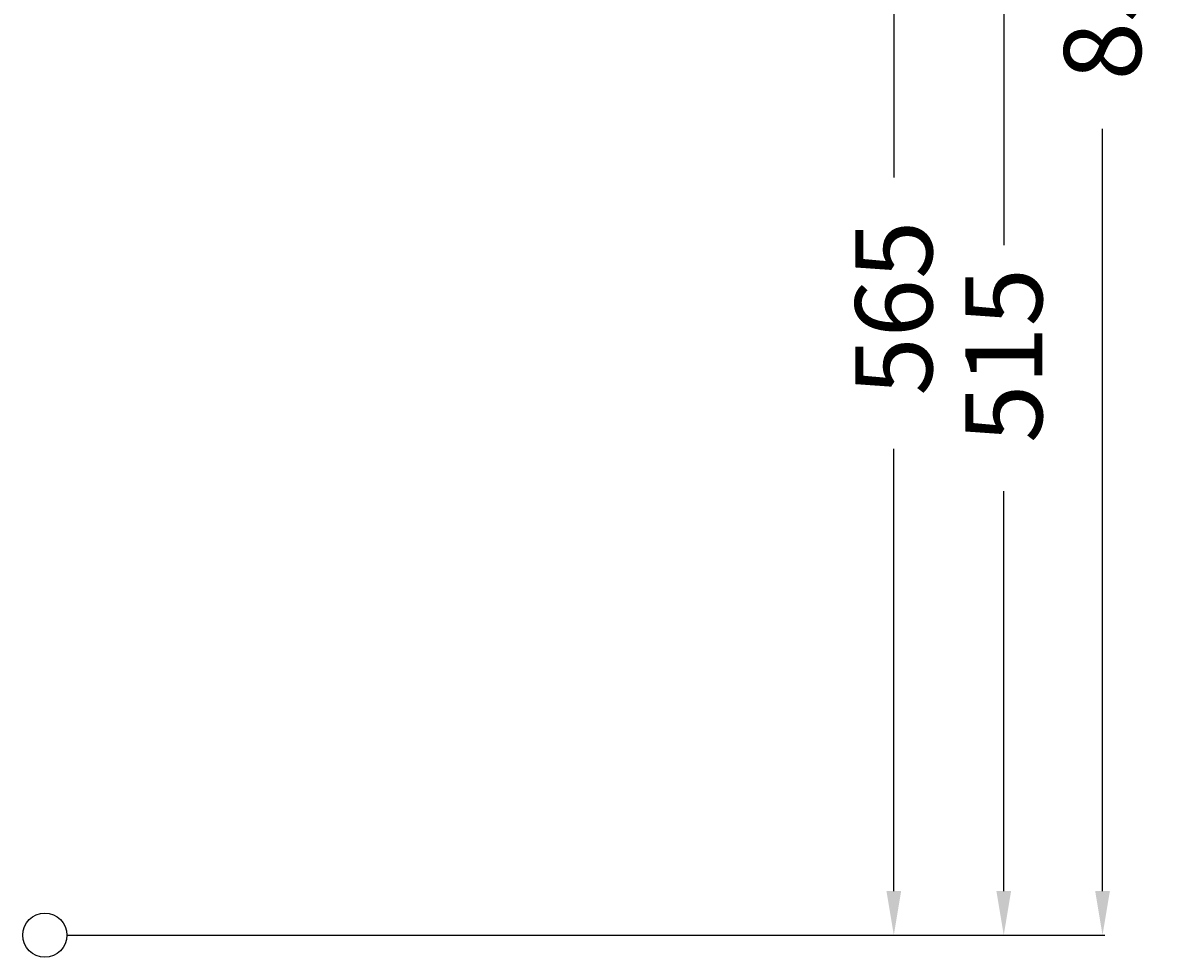
# Model space of a CAD drawing. Extents: x -275 to 509, y -10 to 905.
# Drawn here: x -10 to 509, y -10 to 414 of the extents above; entities that cross this region are included whole.
import ezdxf

# ---------------------------------------------------------------- set-up
doc = ezdxf.new("R2010")
doc.units = 0
doc.header["$LTSCALE"] = 25
doc.layers.get('0').update_dxf_attribs({"linetype": 'CONTINUOUS'})
doc.layers.get('DEFPOINTS').update_dxf_attribs({"linetype": 'CONTINUOUS'})
doc.layers.add('TEAM-INSP', color=5, linetype='CONTINUOUS')
doc.layers.add('TEAM-MAS', color=9, linetype='CONTINUOUS')
doc.dimstyles.get("Standard").update_dxf_attribs({"dimtxt": 2.5, "dimasz": 2.5, "dimexe": 1.25, "dimexo": 0.625, "dimtad": 1, "dimcen": 2.5, "dimazin": 3, "dimtfac": 1, "dimtmove": 0, "dimatfit": 3})

# ---------------------------------------------------------------- blocks, each defined once
blk = doc.blocks.new('*D4')
at = {"color": 9, "linetype": 'BYBLOCK'}
for p, q in [((8010, 32850.000007), (8481.35416, 32850.000007)), ((8480.35416, 32830.000007), (8480.35416, 32483.750004)), ((8480.35416, 32020), (8480.35416, 32366.250004)), ((8010, 32000), (8481.35416, 32000))]:
    blk.add_line(p, q, dxfattribs=at)
for points in [[(8477.020827, 32830.000007), (8483.687493, 32830.000007), (8480.35416, 32850.000007)], [(8477.020827, 32020), (8483.687493, 32020), (8480.35416, 32000)]]:
    blk.add_solid(points, dxfattribs=at)
at = {"layer": 'DEFPOINTS', "color": 0, "linetype": 'BYBLOCK'}
for p in [(8000, 32850.000007), (8000, 32000), (8480.35416, 32000)]:
    blk.add_point(p, dxfattribs=at)
at = {"color": 11, "linetype": 'BYBLOCK'}
blk.add_text('850', height=35, rotation=90, dxfattribs=at).set_placement((8497.85416, 32388.236224))
blk = doc.blocks.new('*D7')
at = {"color": 9, "linetype": 'BYBLOCK'}
for p, q in [((8070, 32564.999604), (8386.547346, 32564.999604)), ((8385.547346, 32544.999604), (8385.547346, 32344.166469)), ((8385.547346, 32020), (8385.547346, 32220.833135)), ((8010, 32000), (8386.547346, 32000))]:
    blk.add_line(p, q, dxfattribs=at)
for points in [[(8382.214012, 32544.999604), (8388.880679, 32544.999604), (8385.547346, 32564.999604)], [(8382.214012, 32020), (8388.880679, 32020), (8385.547346, 32000)]]:
    blk.add_solid(points, dxfattribs=at)
at = {"layer": 'DEFPOINTS', "color": 0, "linetype": 'BYBLOCK'}
for p in [(8060, 32564.999604), (8000, 32000), (8385.547346, 32000)]:
    blk.add_point(p, dxfattribs=at)
at = {"color": 11, "linetype": 'BYBLOCK'}
blk.add_text('565', height=35, rotation=90, dxfattribs=at).set_placement((8403.047346, 32245.024928))
blk = doc.blocks.new('*D5')
at = {"color": 9, "linetype": 'BYBLOCK'}
for p, q in [((8040, 32515), (8436.480534, 32515)), ((8435.480534, 32495), (8435.480534, 32313.333333)), ((8435.480534, 32020), (8435.480534, 32201.666667)), ((8010, 32000), (8436.480534, 32000))]:
    blk.add_line(p, q, dxfattribs=at)
for points in [[(8432.147201, 32495), (8438.813867, 32495), (8435.480534, 32515)], [(8432.147201, 32020), (8438.813867, 32020), (8435.480534, 32000)]]:
    blk.add_solid(points, dxfattribs=at)
at = {"layer": 'DEFPOINTS', "color": 0, "linetype": 'BYBLOCK'}
for p in [(8030, 32515), (8000, 32000), (8435.480534, 32000)]:
    blk.add_point(p, dxfattribs=at)
at = {"color": 11, "linetype": 'BYBLOCK'}
blk.add_text('515', height=35, rotation=90, dxfattribs=at).set_placement((8452.980534, 32223.525126))

msp = doc.modelspace()

# ---------------------------------------------------------------- linework, layer by layer
at = {"layer": 'TEAM-INSP'}
msp.add_circle((0, 0), 10, dxfattribs=at)

# ---------------------------------------------------------------- dimensions: what is measured, and where the dimension line sits
at = {"layer": 'TEAM-MAS'}
for base, p1, picture, middle in [((480.35416, 0), (0, 850.000007), '*D4', (480.35416, 425.000004)), ((385.547346, 0), (60, 564.999604), '*D7', (385.547346, 282.499802)), ((435.480534, 0), (30, 515), '*D5', (435.480534, 257.5))]:
    dim = msp.add_linear_dim(base=base, p1=p1, p2=(0, 0), angle=90, dimstyle='Standard', override={"dimscale": 1}, dxfattribs=at)
    dim.commit()
    dim.dimension.update_dxf_attribs({"geometry": picture, "text_midpoint": middle, "insert": (-8000, -32000)})

doc.saveas('drawing.dxf')
